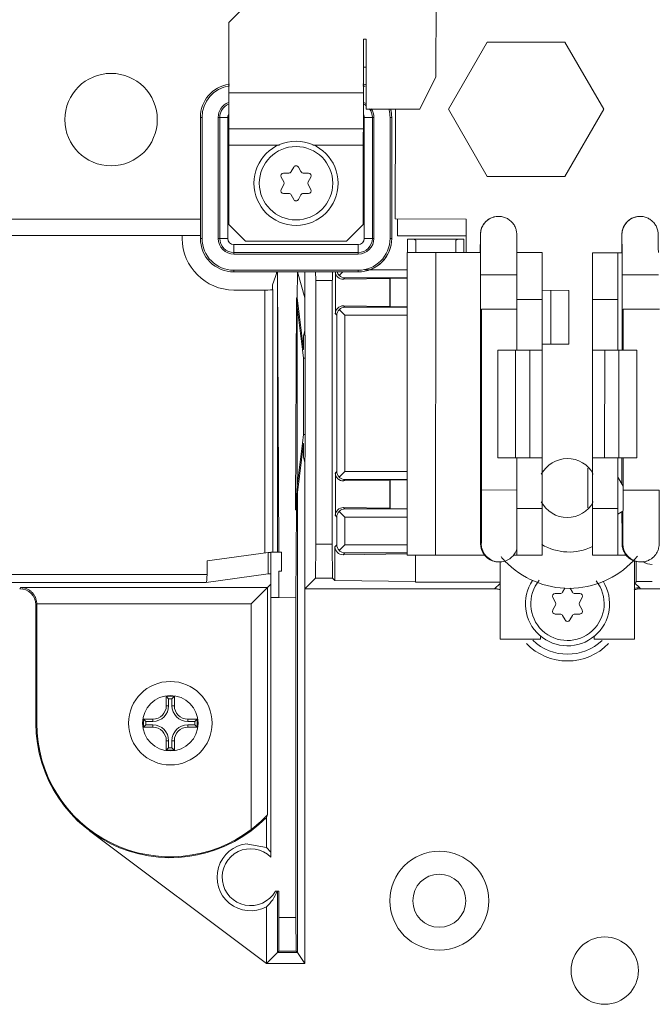
# Model space of a CAD drawing. Units: inches. Extents: x 0 to 394, y -1 to 81.
# Drawn here: x 187 to 189, y 56 to 60 of the extents above; entities that cross this region are included whole.
import ezdxf

# ---------------------------------------------------------------- set-up
doc = ezdxf.new("R2010")
doc.units = ezdxf.units.IN
doc.header["$MEASUREMENT"] = 0
doc.layers.add('CONTINUOUS1', color=7, linetype='Continuous', lineweight=20)

msp = doc.modelspace()

# ---------------------------------------------------------------- linework, layer by layer
at = {"layer": 'CONTINUOUS1'}
for p, q in [((188.5874, 59.5426), (188.5892, 62.2884)), ((187.9376, 59.8648), (187.8175, 59.7449)), ((187.817, 58.9942), (187.8175, 59.7449)), ((188.317, 58.9938), (188.3175, 59.6828)), ((188.3175, 59.6828), (188.3275, 59.6828)), ((188.3273, 59.4228), (188.3275, 59.6828)), ((188.778, 59.672), (188.6337, 59.422)), ((189.0667, 59.672), (188.778, 59.672)), ((189.211, 59.422), (189.0667, 59.672)), ((188.3174, 59.5792), (188.3274, 59.5792)), ((188.5273, 59.4227), (188.5874, 59.5426)), ((187.8173, 59.4832), (188.3173, 59.4828)), ((188.5273, 59.4227), (188.3273, 59.4228)), ((188.4363, 59.4228), (188.4362, 59.0142)), ((188.6337, 59.422), (188.778, 59.172)), ((189.0667, 59.172), (189.211, 59.422)), ((187.7114, 59.392), (187.7176, 59.392)), ((187.7114, 58.942), (187.7114, 59.392)), ((187.7114, 58.942), (187.7114, 59.392)), ((187.7176, 58.942), (187.7176, 59.392)), ((187.7776, 59.392), (187.8134, 59.392)), ((187.7776, 58.942), (187.7776, 59.392)), ((187.7834, 59.392), (187.7834, 58.942)), ((187.8134, 58.942), (187.8134, 59.392)), ((188.3208, 59.392), (188.3566, 59.392)), ((188.3208, 59.392), (188.3208, 58.942)), ((188.3508, 58.942), (188.3508, 59.392)), ((188.3566, 59.392), (188.3566, 58.942)), ((188.4166, 59.392), (188.4228, 59.392)), ((188.4166, 59.392), (188.4166, 58.942)), ((188.4228, 59.392), (188.4228, 58.942)), ((188.4228, 59.392), (188.4228, 58.942)), ((187.8172, 59.3492), (188.3172, 59.3488)), ((188.0054, 59.289), (187.8172, 59.2892)), ((188.3172, 59.2888), (188.129, 59.289)), ((188.0584, 59.2072), (188.0489, 59.1902)), ((188.0853, 59.1902), (188.0758, 59.2072)), ((188.0121, 59.1702), (188.0223, 59.1519)), ((188.0401, 59.185), (188.0209, 59.185)), ((188.1133, 59.185), (188.0941, 59.185)), ((188.1119, 59.1519), (188.1221, 59.1702)), ((188.778, 59.172), (189.0667, 59.172)), ((188.0223, 59.1422), (188.0121, 59.1239)), ((188.1221, 59.1239), (188.1119, 59.1422)), ((188.0209, 59.109), (188.0401, 59.109)), ((188.0489, 59.1039), (188.0584, 59.0868)), ((188.0758, 59.0868), (188.0853, 59.1039)), ((188.0941, 59.109), (188.1133, 59.109)), ((186.4532, 59.0138), (187.7114, 59.0134)), ((188.4362, 59.0142), (188.6992, 59.0141)), ((188.4444, 59.0142), (188.4444, 58.9519)), ((188.6992, 58.8891), (188.6992, 59.0141)), ((188.8201, 59.024), (188.8201, 59.024)), ((189.3461, 59.0239), (189.3461, 59.0239)), ((187.817, 58.9942), (187.879, 58.9321)), ((188.255, 58.9319), (188.317, 58.9938)), ((186.4532, 58.9521), (187.7114, 58.9524)), ((187.6441, 58.9524), (187.6441, 58.942)), ((187.7176, 58.942), (187.7114, 58.942)), ((187.8134, 58.942), (187.7776, 58.942)), ((188.3566, 58.942), (188.3208, 58.942)), ((188.4228, 58.942), (188.4166, 58.942)), ((188.4444, 58.9519), (188.6992, 58.952)), ((188.4821, 58.9395), (188.6913, 58.9395)), ((188.4821, 58.9395), (188.4821, 58.8892)), ((188.6913, 58.8891), (188.6913, 58.9395)), ((188.752, 58.8896), (188.7524, 58.9498)), ((188.7527, 58.9533), (188.7531, 58.8894)), ((189.278, 58.8894), (189.2784, 58.9496)), ((189.2787, 58.9531), (189.2791, 58.8892)), ((188.2981, 58.9193), (187.8361, 58.9193)), ((187.8361, 58.8836), (187.8361, 58.9193)), ((187.879, 58.9321), (188.255, 58.9319)), ((188.2981, 58.9193), (188.2981, 58.8836)), ((188.5121, 58.8892), (188.5121, 58.9344)), ((188.6613, 58.9344), (188.6613, 58.8891)), ((187.8361, 58.8893), (188.2981, 58.8893)), ((188.2981, 58.8836), (187.8361, 58.8836)), ((188.4797, 57.7642), (188.4802, 58.8892)), ((188.7531, 58.8891), (188.4802, 58.8892)), ((188.586, 57.7641), (188.5864, 58.8891)), ((188.888, 58.5265), (188.8882, 58.889)), ((188.9822, 58.889), (188.8882, 58.889)), ((188.9817, 57.764), (188.9822, 58.889)), ((189.1692, 57.7639), (189.1697, 58.8889)), ((189.1697, 58.8889), (189.2791, 58.8889)), ((189.2635, 58.5264), (189.2637, 58.8889)), ((188.2981, 58.8236), (187.8361, 58.8236)), ((187.8361, 58.8173), (187.8361, 58.8236)), ((187.9974, 58.8173), (187.8361, 58.8173)), ((187.8361, 58.8173), (187.9974, 58.8173)), ((187.979, 58.7688), (187.997, 58.8171)), ((187.9943, 58.8098), (187.9943, 58.8171)), ((187.9979, 58.8174), (187.9974, 58.8173)), ((187.9981, 58.8178), (187.9979, 58.8178)), ((187.9979, 57.7749), (187.9979, 58.8174)), ((188.0721, 58.818), (187.9981, 58.818)), ((187.9981, 58.818), (188.0026, 57.7752)), ((188.0721, 58.818), (188.0716, 58.7211)), ((188.2981, 58.8173), (188.0725, 58.8173)), ((188.2981, 58.8173), (188.0726, 58.8173)), ((188.0997, 58.7205), (188.0728, 58.8173)), ((188.0997, 58.8173), (188.0997, 58.5827)), ((188.2027, 58.8171), (188.1397, 58.8171)), ((188.1401, 58.7863), (188.1397, 58.8171)), ((188.2027, 58.8171), (188.2023, 58.7867)), ((188.2132, 58.8173), (188.2132, 58.6617)), ((188.2407, 58.8173), (188.2278, 58.8044)), ((188.2487, 58.7954), (188.2436, 58.7902)), ((188.2487, 58.7954), (188.4801, 58.7954)), ((188.2981, 58.8236), (188.2981, 58.8173)), ((188.4801, 58.8254), (188.323, 58.8254)), ((188.4152, 58.7924), (188.4173, 58.7945)), ((188.4173, 58.7945), (188.4801, 58.7945)), ((188.4173, 58.687), (188.4173, 58.7945)), ((188.7531, 58.8066), (188.7528, 58.0066)), ((188.8881, 58.8065), (188.7531, 58.8066)), ((189.279, 58.5264), (189.2791, 58.8064)), ((189.2791, 58.8064), (189.4141, 58.8063)), ((187.979, 58.7688), (187.979, 58.7515)), ((188.1409, 57.8057), (188.1409, 58.7863)), ((188.2015, 58.7859), (188.1409, 58.7859)), ((188.2015, 58.7859), (188.2015, 57.8057)), ((188.2436, 58.7902), (188.4152, 58.7924)), ((188.4152, 58.7924), (188.4152, 58.6891)), ((187.8361, 58.75), (187.9507, 58.75)), ((187.9507, 58.75), (187.9507, 57.7727)), ((187.9807, 57.7749), (187.9807, 58.7515)), ((188.0656, 57.933), (188.069, 58.7211)), ((188.069, 58.7211), (188.0716, 58.7211)), ((188.0711, 58.6874), (188.069, 58.7211)), ((188.0716, 58.7211), (188.0723, 58.7113)), ((188.9821, 58.749), (189.0816, 58.7489)), ((189.014, 58.549), (189.0141, 58.749)), ((189.0815, 58.5489), (189.0816, 58.7489)), ((188.0711, 58.0216), (188.0711, 58.6874)), ((188.0711, 58.6874), (188.0908, 58.5295)), ((188.0723, 58.7113), (188.0949, 58.5295)), ((188.4152, 58.6891), (188.2436, 58.6913)), ((188.2436, 58.6913), (188.2487, 58.6861)), ((188.4801, 58.6861), (188.2487, 58.6861)), ((188.4152, 58.6891), (188.4173, 58.687)), ((188.4801, 58.687), (188.4173, 58.687)), ((188.9821, 58.7147), (188.8881, 58.7148)), ((189.1696, 58.7145), (189.2636, 58.7145)), ((188.2187, 58.6561), (188.2132, 58.6617)), ((188.2187, 58.6561), (188.2187, 58.0754)), ((188.2487, 58.6561), (188.2278, 58.6771)), ((188.2487, 58.6561), (188.4801, 58.6561)), ((188.2487, 58.0754), (188.2487, 58.6561)), ((188.7567, 58.0066), (188.757, 58.6791)), ((188.757, 58.6791), (188.8881, 58.679)), ((189.283, 58.6789), (189.2829, 58.5264)), ((189.418, 58.6788), (189.283, 58.6789)), ((188.0997, 58.5985), (188.0952, 58.5803)), ((188.0997, 58.5827), (188.1005, 58.5806)), ((188.1005, 58.5806), (188.1009, 58.5495)), ((188.0949, 58.5554), (188.0949, 58.5295)), ((188.1009, 58.5495), (188.1009, 58.1595)), ((188.982, 58.549), (189.0815, 58.5489)), ((188.0949, 58.5295), (188.0908, 58.5295)), ((188.0949, 58.4963), (188.091, 58.5279)), ((188.817, 58.1265), (188.8172, 58.5265)), ((188.8836, 58.5265), (188.8172, 58.5265)), ((188.8835, 58.1265), (188.8836, 58.5265)), ((188.8836, 58.5265), (188.982, 58.5265)), ((188.9368, 58.1265), (188.9369, 58.5265)), ((189.1695, 58.5264), (189.2677, 58.5264)), ((189.2145, 58.1264), (189.2146, 58.5264)), ((189.2675, 58.1264), (189.2677, 58.5264)), ((189.2677, 58.5264), (189.3342, 58.5264)), ((189.334, 58.1264), (189.3342, 58.5264)), ((188.0949, 58.4963), (188.1009, 58.4963)), ((188.0949, 58.4963), (188.0949, 58.2127)), ((188.091, 58.1811), (188.0949, 58.2127)), ((188.0949, 58.2127), (188.1009, 58.2127)), ((188.0711, 58.0216), (188.0908, 58.1795)), ((188.0723, 57.9977), (188.0949, 58.1795)), ((188.0949, 58.1795), (188.0908, 58.1795)), ((188.0949, 58.1795), (188.0949, 58.1536)), ((188.1009, 58.1595), (188.1005, 58.1285)), ((188.0952, 58.1287), (188.0997, 58.1105)), ((188.1005, 58.1285), (188.0997, 58.1264)), ((188.0997, 56.2455), (188.0997, 58.1264)), ((188.8835, 58.1265), (188.817, 58.1265)), ((188.8835, 58.1265), (188.9819, 58.1265)), ((188.8877, 57.764), (188.8879, 58.1265)), ((189.1694, 58.1264), (189.2675, 58.1264)), ((189.2632, 57.7639), (189.2634, 58.1264)), ((189.2675, 58.1264), (189.334, 58.1264)), ((189.2788, 58.0275), (189.2789, 58.1264)), ((189.2828, 58.1264), (189.2827, 58.0064)), ((188.2132, 58.0698), (188.2187, 58.0754)), ((188.2132, 58.0698), (188.2132, 57.9117)), ((188.2487, 58.0754), (188.2278, 58.0544)), ((188.4799, 58.0754), (188.2487, 58.0754)), ((189.1522, 58.0881), (189.1522, 57.9398)), ((188.2487, 58.0454), (188.2436, 58.0402)), ((188.2436, 58.0402), (188.4152, 58.0424)), ((188.2487, 58.0454), (188.4798, 58.0454)), ((188.4152, 58.0424), (188.4173, 58.0445)), ((188.4152, 58.0424), (188.4152, 57.9391)), ((188.4173, 58.0445), (188.4798, 58.0445)), ((188.4173, 57.937), (188.4173, 58.0445)), ((189.2827, 58.0208), (189.2634, 58.0539)), ((188.0656, 57.933), (188.0711, 58.0216)), ((188.0682, 57.933), (188.0723, 57.9977)), ((188.0723, 57.9977), (188.0723, 56.2867)), ((188.7528, 58.0066), (188.8878, 58.0065)), ((188.7528, 58.0066), (188.7528, 57.9562)), ((189.4177, 58.0063), (189.2827, 58.0064)), ((188.0656, 57.933), (188.0682, 57.933)), ((188.0682, 57.933), (188.0668, 57.6062)), ((188.2487, 57.9061), (188.2278, 57.9271)), ((188.4152, 57.9391), (188.2436, 57.9413)), ((188.2436, 57.9413), (188.2487, 57.9361)), ((188.4798, 57.9361), (188.2487, 57.9361)), ((188.4152, 57.9391), (188.4173, 57.937)), ((188.4798, 57.937), (188.4173, 57.937)), ((188.9818, 57.9382), (188.8878, 57.9383)), ((189.1693, 57.9383), (189.2633, 57.9383)), ((189.2633, 57.9162), (189.2826, 57.9275)), ((188.2187, 57.9061), (188.2132, 57.9117)), ((188.2187, 57.9061), (188.2187, 57.8027)), ((188.2487, 57.9061), (188.4798, 57.9061)), ((188.2487, 57.8027), (188.2487, 57.9061)), ((188.1392, 57.679), (188.1409, 57.8057)), ((188.2015, 57.8057), (188.1409, 57.8057)), ((188.2015, 57.8057), (188.2032, 57.679)), ((187.9633, 57.7745), (187.7362, 57.7431)), ((187.9733, 57.7745), (187.9633, 57.7745)), ((187.9633, 57.6945), (187.9633, 57.7745)), ((187.9733, 57.7749), (188.0126, 57.7749)), ((187.9733, 56.6417), (187.9733, 57.7749)), ((188.0129, 57.7044), (188.0126, 57.775)), ((188.2118, 57.7957), (188.2187, 57.8027)), ((188.2118, 57.7957), (188.2118, 57.6704)), ((188.2487, 57.8027), (188.2278, 57.7818)), ((188.2487, 57.7727), (188.2422, 57.7661)), ((188.2422, 57.7661), (188.4797, 57.7692)), ((188.4798, 57.8027), (188.2487, 57.8027)), ((188.2487, 57.7727), (188.4797, 57.7727)), ((187.7362, 57.6927), (187.7362, 57.7431)), ((188.7686, 57.7641), (188.4797, 57.7642)), ((188.5116, 57.7642), (188.5116, 57.6643)), ((188.821, 57.739), (188.8234, 57.739)), ((188.8257, 57.739), (188.8256, 57.452)), ((188.9817, 57.764), (188.8756, 57.764)), ((189.1692, 57.7639), (189.2946, 57.7639)), ((189.3256, 57.4519), (189.3257, 57.7432)), ((189.3316, 57.6656), (189.3316, 57.7407)), ((189.3494, 57.7389), (189.347, 57.7389)), ((188.0129, 57.7044), (188.0033, 57.7044)), ((188.0033, 57.7044), (188.0033, 57.6064)), ((187.7362, 57.6927), (186.9529, 57.6927)), ((186.9529, 57.6627), (187.7333, 57.6627)), ((187.9633, 57.6945), (187.7333, 57.6627)), ((187.9733, 57.6945), (187.9633, 57.6945)), ((188.1392, 57.679), (188.0997, 57.6395)), ((188.2032, 57.679), (188.1392, 57.679)), ((188.2032, 57.679), (188.2118, 57.6704)), ((188.5116, 57.6665), (188.2118, 57.6704)), ((188.8257, 57.6643), (188.5116, 57.6643)), ((188.8053, 57.6395), (188.8257, 57.6593)), ((189.3316, 57.6643), (189.3257, 57.6643)), ((189.3263, 57.66), (189.3434, 57.6435)), ((187.0397, 57.6395), (187.0438, 57.6436)), ((187.9607, 57.6436), (187.0438, 57.6436)), ((187.9008, 57.5836), (187.9733, 57.6561)), ((187.9607, 56.7995), (187.9607, 57.6436)), ((188.8053, 57.6395), (188.0997, 57.6395)), ((189.0494, 57.6215), (189.0301, 57.6215)), ((189.0664, 57.6416), (189.0581, 57.6267)), ((189.0945, 57.6267), (189.0865, 57.6411)), ((189.1226, 57.6215), (189.1033, 57.6215)), ((189.3434, 57.6435), (189.3474, 57.6395)), ((190.0397, 57.6395), (189.3474, 57.6395)), ((187.9733, 57.6069), (188.0033, 57.6067)), ((188.0033, 57.6064), (188.0668, 57.6062)), ((188.0668, 57.6062), (188.0668, 56.4171)), ((189.0213, 57.6067), (189.0315, 57.5884)), ((189.1212, 57.5884), (189.1313, 57.6067)), ((187.103, 57.5828), (187.0997, 57.5795)), ((187.0997, 57.5795), (187.0997, 57.1395)), ((187.103, 57.5836), (187.9008, 57.5836)), ((187.103, 57.1395), (187.103, 57.5828)), ((187.9008, 57.5836), (187.9008, 56.7444)), ((189.0315, 57.5787), (189.0213, 57.5604)), ((189.1313, 57.5604), (189.1212, 57.5787)), ((189.0301, 57.5455), (189.0494, 57.5455)), ((189.0581, 57.5404), (189.0676, 57.5233)), ((189.0851, 57.5233), (189.0945, 57.5404)), ((189.1033, 57.5455), (189.1226, 57.5455)), ((188.8256, 57.452), (188.9756, 57.452)), ((188.9756, 57.452), (188.9756, 57.4656)), ((189.1756, 57.4642), (189.1756, 57.4519)), ((189.1756, 57.4519), (189.3256, 57.4519)), ((187.6147, 57.2395), (187.5847, 57.2395)), ((187.5847, 57.2395), (187.5935, 57.2307)), ((187.5847, 57.2395), (187.5847, 57.2045)), ((187.6059, 57.2307), (187.5935, 57.2307)), ((187.5935, 57.2307), (187.5935, 57.2045)), ((187.6147, 57.2395), (187.6059, 57.2307)), ((187.6059, 57.2045), (187.6059, 57.2307)), ((187.6147, 57.2045), (187.6147, 57.2395)), ((187.5847, 57.2045), (187.5935, 57.2045)), ((187.6147, 57.2045), (187.6059, 57.2045)), ((187.5347, 57.1545), (187.4997, 57.1545)), ((187.4997, 57.1545), (187.5085, 57.1457)), ((187.4997, 57.1545), (187.4997, 57.1245)), ((187.5347, 57.1457), (187.5085, 57.1457)), ((187.5085, 57.1457), (187.5085, 57.1333)), ((187.5347, 57.1545), (187.5347, 57.1457)), ((187.6997, 57.1545), (187.6647, 57.1545)), ((187.6647, 57.1545), (187.6647, 57.1457)), ((187.6909, 57.1457), (187.6647, 57.1457)), ((187.6997, 57.1545), (187.6909, 57.1457)), ((187.6909, 57.1333), (187.6909, 57.1457)), ((187.6997, 57.1245), (187.6997, 57.1545)), ((187.103, 57.1395), (187.0997, 57.1395)), ((187.4997, 57.1245), (187.5085, 57.1333)), ((187.4997, 57.1245), (187.5347, 57.1245)), ((187.5085, 57.1333), (187.5347, 57.1333)), ((187.5347, 57.1245), (187.5347, 57.1333)), ((187.6647, 57.1333), (187.6909, 57.1333)), ((187.6647, 57.1245), (187.6647, 57.1333)), ((187.6647, 57.1245), (187.6997, 57.1245)), ((187.6997, 57.1245), (187.6909, 57.1333)), ((187.5847, 57.0745), (187.5935, 57.0745)), ((187.5847, 57.0745), (187.5847, 57.0395)), ((187.5935, 57.0745), (187.5935, 57.0483)), ((187.6147, 57.0745), (187.6059, 57.0745)), ((187.6059, 57.0483), (187.6059, 57.0745)), ((187.6147, 57.0395), (187.6147, 57.0745)), ((187.5847, 57.0395), (187.5935, 57.0483)), ((187.5847, 57.0395), (187.6147, 57.0395)), ((187.5935, 57.0483), (187.6059, 57.0483)), ((187.6147, 57.0395), (187.6059, 57.0483)), ((187.9567, 56.7894), (187.9607, 56.7995)), ((187.9567, 56.7894), (187.9567, 56.6775)), ((187.2992, 56.7399), (187.9567, 56.2455)), ((187.8799, 56.6906), (187.9567, 56.6775)), ((187.9733, 56.66), (187.9567, 56.6775)), ((187.9902, 56.5145), (188.0033, 56.5145)), ((187.9979, 56.2867), (187.9979, 56.5145)), ((188.0033, 56.4171), (188.0033, 56.5145)), ((187.9567, 56.4565), (187.9567, 56.2455)), ((188.0028, 56.2916), (188.0033, 56.4171)), ((188.0668, 56.4171), (188.0033, 56.4171)), ((188.0668, 56.4171), (188.0673, 56.2916)), ((188.0028, 56.2916), (187.9567, 56.2455)), ((188.0723, 56.2867), (187.9979, 56.2867)), ((188.0673, 56.2916), (188.0028, 56.2916)), ((188.0673, 56.2916), (188.0723, 56.2867)), ((188.0723, 56.2867), (188.0997, 56.2455)), ((187.9567, 56.2455), (188.0997, 56.2455))]:
    msp.add_line(p, q, dxfattribs=at)
for centre, radius in [((187.3793, 59.3835), 0.1719), ((188.0671, 59.147), 0.1565), ((188.0671, 59.147), 0.1365), ((187.5997, 57.1395), 0.1552), ((187.5997, 57.1395), 0.1032), ((188.5997, 56.4795), 0.184), ((188.5997, 56.4795), 0.0985), ((189.2147, 56.2195), 0.1252)]:
    msp.add_circle(centre, radius, dxfattribs=at)
for centre, radius, start, end in [((187.8361, 59.392), 0.1247, 98.6455, 180.0001), ((187.8361, 59.392), 0.1185, 98.225, 180), ((187.8361, 59.392), 0.1247, 97.6726, 98.6455), ((188.2981, 59.392), 0.1247, 78.033, 82.1239), ((188.2981, 59.392), 0.1185, 77.2788, 81.5646), ((188.2981, 59.392), 0.1247, 76.4373, 81.1204), ((187.8361, 59.392), 0.0585, 110.5775, 180), ((187.8361, 59.392), 0.0527, 112.6889, 180), ((188.2981, 59.392), 0.0527, 54.7684, 66.8325), ((188.2981, 59.392), 0.0585, 58.1906, 68.9918), ((188.2981, 59.392), 0.0527, 0, 37.1856), ((188.2981, 59.392), 0.0585, 0, 33.5787), ((188.2981, 59.392), 0.1185, 0, 13.3722), ((188.2981, 59.392), 0.1247, 359.9999, 14.2781), ((188.2981, 59.392), 0.1247, 0, 12.5877), ((187.8361, 59.392), 0.0227, 153.4522, 180), ((188.2981, 59.392), 0.0227, 0, 24.2308), ((188.0671, 59.2024), 0.01, 29.0113, 150.9887), ((188.0209, 59.175), 0.01, 90, 209.0113), ((188.0401, 59.195), 0.01, 270, 330.9887), ((188.0941, 59.195), 0.01, 209.0113, 270), ((188.1133, 59.175), 0.01, 330.9887, 90), ((188.0209, 59.119), 0.01, 150.9887, 270), ((188.0135, 59.147), 0.01, 330.9887, 29.0113), ((188.1207, 59.147), 0.01, 150.9887, 209.0113), ((188.1133, 59.119), 0.01, 270, 29.0113), ((188.0401, 59.099), 0.01, 29.0113, 90), ((188.0671, 59.0916), 0.01, 209.0113, 330.9887), ((188.0941, 59.099), 0.01, 90, 150.9887), ((188.82, 58.9565), 0.0675, 89.9798, 179.9792), ((188.8201, 58.9565), 0.0675, 89.9798, 179.9792), ((189.3461, 58.9564), 0.0675, 89.9798, 179.9792), ((189.346, 58.9564), 0.0675, 121.2618, 149.0174), ((189.346, 58.9565), 0.0673, 116.5319, 121.264), ((189.346, 58.9564), 0.0675, 89.9794, 116.5431), ((189.346, 58.9564), 0.0675, 150.5213, 179.9787), ((189.3458, 58.9565), 0.0672, 149.0069, 150.5169), ((187.8361, 58.942), 0.192, 180, 270), ((187.8361, 58.942), 0.1247, 179.9999, 270.0001), ((187.8361, 58.942), 0.1185, 180, 270), ((187.8361, 58.942), 0.0585, 180, 270), ((187.8361, 58.942), 0.0527, 180, 270), ((187.8361, 58.942), 0.0227, 180, 270), ((188.2981, 58.942), 0.1247, 269.9999, 0.0001), ((188.2981, 58.942), 0.1247, 270, 360), ((188.2981, 58.942), 0.1185, 270, 360), ((188.2981, 58.942), 0.0585, 270, 0), ((188.2981, 58.942), 0.0527, 270, 0), ((188.2981, 58.942), 0.0227, 270, 360), ((188.8196, 58.9565), 0.0671, 179.9815, 182.6223), ((188.8197, 58.9565), 0.0671, 179.9814, 182.6097), ((189.3456, 58.9564), 0.0671, 179.9815, 182.6223), ((189.3457, 58.9564), 0.0671, 179.9814, 182.6097), ((157.0114, 58.8227), 31.7418, 359.97085, 0.12034), ((157.5374, 58.8225), 31.7418, 359.97085, 0.12034), ((188.2487, 58.826), 0.03, 196.7517, 225.8042), ((189.0758, 58.0139), 0.1095, 28.2467, 152.0787), ((189.0758, 58.0139), 0.1095, 207.8797, 331.7118), ((188.8207, 57.8065), 0.0672, 176.4722, 179.9754), ((188.821, 57.8065), 0.0675, 179.98, 209.1632), ((188.8213, 57.8065), 0.0678, 171.5164, 176.4718), ((188.823, 57.8065), 0.0671, 176.9877, 179.9764), ((188.8234, 57.8065), 0.0675, 179.9792, 268.093), ((189.0821, 57.9714), 0.1955, 238.6974, 296.4751), ((189.3467, 57.8063), 0.0672, 176.4722, 179.9754), ((189.347, 57.8064), 0.0675, 179.9792, 245.6264), ((189.3473, 57.8063), 0.0678, 171.5164, 176.4718), ((189.349, 57.8063), 0.0671, 176.9877, 179.9764), ((189.3494, 57.8064), 0.0675, 179.9792, 269.9786), ((188.8208, 57.8064), 0.0673, 209.167, 211.1892), ((188.821, 57.8065), 0.0675, 211.1779, 238.4801), ((188.8234, 57.8065), 0.0675, 269.9802, 326.0863), ((188.8234, 57.8066), 0.0675, 326.0873, 343.4051), ((188.821, 57.8064), 0.0674, 238.4779, 243.8076), ((188.821, 57.8065), 0.0675, 243.7965, 269.979), ((188.8234, 57.8063), 0.0672, 268.0859, 269.9786), ((189.0824, 57.9717), 0.3309, 220.0716, 223.8861), ((189.0821, 57.9714), 0.3305, 223.8873, 316.4784), ((189.347, 57.8064), 0.0675, 245.6264, 269.9779), ((189.0818, 57.9717), 0.3309, 316.479, 320.4624), ((189.0763, 57.5835), 0.1565, 146.1586, 32.438), ((189.0763, 57.5835), 0.1365, 140.1187, 38.7458), ((187.0397, 57.5795), 0.06, 0, 90), ((188.8036, 57.5807), 0.0588, 88.5993, 89.999), ((188.8036, 57.5792), 0.0603, 66.6619, 88.5754), ((189.0301, 57.6115), 0.01, 90, 209.0113), ((189.0494, 57.6315), 0.01, 270, 330.9887), ((189.1033, 57.6315), 0.01, 209.0113, 270), ((189.1226, 57.6115), 0.01, 330.9887, 90), ((189.3491, 57.5793), 0.0602, 91.4823, 113.9554), ((189.3491, 57.5799), 0.0596, 90.0007, 91.518), ((189.0227, 57.5835), 0.01, 330.9887, 29.0113), ((189.1299, 57.5835), 0.01, 150.9887, 209.0113), ((189.0301, 57.5555), 0.01, 150.9887, 270), ((189.1226, 57.5555), 0.01, 270, 29.0113), ((189.0494, 57.5355), 0.01, 29.0113, 90), ((189.0763, 57.5281), 0.01, 209.0113, 330.9887), ((189.1033, 57.5355), 0.01, 90, 150.9887), ((189.0763, 57.5835), 0.1875, 226.4256, 313.5361), ((189.0763, 57.5835), 0.2127, 224.1025, 315.8671), ((187.5347, 57.2045), 0.0588, 270, 0), ((187.5347, 57.2045), 0.05, 270, 0), ((187.6647, 57.2045), 0.0588, 180, 270), ((187.6647, 57.2045), 0.05, 180, 270), ((187.5997, 57.1395), 0.5, 180, 315.5613), ((187.5997, 57.1395), 0.4967, 180, 307.3061), ((187.5347, 57.0745), 0.0588, 0, 90), ((187.5347, 57.0745), 0.05, 0, 90), ((187.6647, 57.0745), 0.0588, 90, 180), ((187.6647, 57.0745), 0.05, 90, 180), ((187.8983, 56.567), 0.125, 95.899, 297.84), ((187.8983, 56.567), 0.1058, 44.8683, 330.2484)]:
    msp.add_arc(centre, radius, start, end, dxfattribs=at)
for centre, major_axis, ratio, start_param, end_param in [((188.5117, 58.8445), (0, 0.095), 0.013091, -1.065315, -0.328034), ((188.6617, 58.8445), (0, 0.095), 0.013091, 0.328034, 1.065914), ((188.2436, 58.8202), (0.0281, 0.0119), 0.981419, 2.833684, 4.319647), ((187.9507, 58.7515), (0.03, 0), 0.052408, -1.570796, -0.01309), ((188.2436, 58.6613), (0.0281, -0.0119), 0.981419, 1.963538, 3.534163), ((188.0952, 58.5554), (0, 0.025), 0.008727, 0.034907, 1.570796), ((188.091, 58.5528), (0, 0.025), 0.008727, -3.359139, -3.211406), ((188.091, 58.1562), (0, 0.025), 0.008727, 0.069813, 0.217552), ((188.0952, 58.1536), (0, 0.025), 0.008727, -4.712389, -3.176499), ((188.2436, 58.0702), (0.0281, 0.0119), 0.981419, 2.749022, 4.319647), ((188.2436, 57.9113), (0.0281, -0.0119), 0.981419, 1.963538, 3.534163), ((188.2422, 57.7961), (0.0281, 0.0119), 0.981419, 2.749022, 4.319647), ((189.3916, 57.7906), (0, 0.0608), 0.986995, -3.744924, -3.141593), ((187.7333, 57.6927), (0, 0.03), 0.094642, -3.128384, -1.570678), ((189.3916, 57.6656), (0.06, 0), 0.013091, 1.570796, 3.141593), ((187.8442, 56.567), (0.1625, 0), 0.942815, 5.477369, 5.933358)]:
    msp.add_ellipse(centre, major_axis=major_axis, ratio=ratio, start_param=start_param, end_param=end_param, dxfattribs=at)
for points, knots in [([(188.7524, 58.9498), (188.7524, 58.9515), (188.7524, 58.9546), (188.7525, 58.9594), (188.753, 58.9653), (188.7543, 58.9727), (188.757, 58.9811), (188.762, 58.992), (188.7711, 59.0041), (188.7853, 59.0154), (188.802, 59.0224), (188.8141, 59.024), (188.8201, 59.024)], [0, 0, 0, 0, 0.045049, 0.08356, 0.127584, 0.203292, 0.2827, 0.362414, 0.521687, 0.681039, 0.840454, 1, 1, 1, 1]), ([(188.8201, 59.024), (188.8252, 59.024), (188.8354, 59.0229), (188.8499, 59.0177), (188.8629, 59.0095), (188.8737, 58.9985), (188.8817, 58.9855), (188.8858, 58.9735), (188.8872, 58.9647), (188.8876, 58.9596), (188.8877, 58.9556), (188.8878, 58.9513), (188.8878, 58.9462), (188.8879, 58.9397), (188.8879, 58.9319), (188.888, 58.9229), (188.888, 58.9086), (188.888, 58.8973), (188.8881, 58.8894)], [0, 0, 0, 0, 0.08828, 0.176511, 0.264669, 0.352766, 0.440844, 0.528551, 0.569779, 0.594878, 0.616802, 0.639578, 0.669278, 0.706674, 0.751718, 0.804089, 0.86332, 1, 1, 1, 1]), ([(189.2784, 58.9496), (189.2784, 58.9513), (189.2784, 58.9544), (189.2785, 58.9592), (189.279, 58.9651), (189.2803, 58.9725), (189.283, 58.9809), (189.288, 58.9918), (189.2971, 59.004), (189.3113, 59.0152), (189.328, 59.0222), (189.3401, 59.0239), (189.3461, 59.0239)], [0, 0, 0, 0, 0.045049, 0.08356, 0.127584, 0.203292, 0.2827, 0.362414, 0.521687, 0.681039, 0.840454, 1, 1, 1, 1]), ([(189.3461, 59.0239), (189.3512, 59.0238), (189.3614, 59.0227), (189.3759, 59.0175), (189.3889, 59.0093), (189.3997, 58.9983), (189.4077, 58.9853), (189.4118, 58.9733), (189.4132, 58.9645), (189.4136, 58.9595), (189.4137, 58.9554), (189.4138, 58.9511), (189.4138, 58.946), (189.4139, 58.9395), (189.4139, 58.9317), (189.414, 58.9227), (189.414, 58.9084), (189.414, 58.8971), (189.4141, 58.8892)], [0, 0, 0, 0, 0.08828, 0.176511, 0.26467, 0.352766, 0.440844, 0.528551, 0.569779, 0.594879, 0.616802, 0.639578, 0.669278, 0.706674, 0.751718, 0.804089, 0.86332, 1, 1, 1, 1]), ([(188.5121, 58.9344), (188.5121, 58.935), (188.5117, 58.9362), (188.51, 58.9375), (188.5075, 58.9384), (188.5043, 58.9389), (188.5004, 58.9393), (188.4958, 58.9394), (188.4908, 58.9395), (188.4873, 58.9395), (188.4856, 58.9395)], [0, 0, 0, 0, 0.059225, 0.127037, 0.216543, 0.331879, 0.472221, 0.633991, 0.812203, 1, 1, 1, 1]), ([(188.6879, 58.9395), (188.6861, 58.9395), (188.6826, 58.9395), (188.6776, 58.9394), (188.6731, 58.9393), (188.6691, 58.9389), (188.6659, 58.9384), (188.6634, 58.9375), (188.6618, 58.9362), (188.6614, 58.935), (188.6613, 58.9344)], [0, 0, 0, 0, 0.187797, 0.366009, 0.527779, 0.668121, 0.783457, 0.872963, 0.940775, 1, 1, 1, 1]), ([(188.2487, 58.7954), (188.245, 58.7954), (188.2372, 58.797), (188.2306, 58.8015), (188.2278, 58.8044)], [0, 0, 0, 0, 0.480593, 1, 1, 1, 1]), ([(188.2487, 58.6861), (188.245, 58.6861), (188.2372, 58.6845), (188.2306, 58.68), (188.2278, 58.6771)], [0, 0, 0, 0, 0.480593, 1, 1, 1, 1]), ([(188.2278, 58.6771), (188.2249, 58.6743), (188.2204, 58.6677), (188.2188, 58.6599), (188.2187, 58.6561)], [0, 0, 0, 0, 0.519407, 1, 1, 1, 1]), ([(188.2278, 58.0544), (188.2249, 58.0572), (188.2204, 58.0638), (188.2188, 58.0716), (188.2187, 58.0754)], [0, 0, 0, 0, 0.519407, 1, 1, 1, 1]), ([(188.2487, 58.0454), (188.245, 58.0454), (188.2372, 58.047), (188.2306, 58.0515), (188.2278, 58.0544)], [0, 0, 0, 0, 0.480593, 1, 1, 1, 1]), ([(188.756, 57.8102), (188.756, 57.8102), (188.756, 57.81), (188.756, 57.8108), (188.756, 57.8114), (188.7561, 57.8132), (188.7561, 57.8152), (188.7561, 57.8178), (188.7562, 57.8208), (188.7562, 57.8243), (188.7563, 57.8297), (188.7563, 57.8374), (188.7564, 57.8477), (188.7564, 57.8594), (188.7565, 57.8724), (188.7565, 57.8865), (188.7566, 57.9073), (188.7567, 57.9352), (188.7567, 57.9702), (188.7567, 57.9943), (188.7567, 58.0066)], [0, 0, 0, 0, 0.000593, 0.001568, 0.006633, 0.014835, 0.025647, 0.03883, 0.054248, 0.071808, 0.091436, 0.13664, 0.189363, 0.249102, 0.315315, 0.387421, 0.464792, 0.632633, 0.813086, 1, 1, 1, 1]), ([(189.282, 57.81), (189.282, 57.81), (189.282, 57.8098), (189.282, 57.8106), (189.282, 57.8112), (189.2821, 57.813), (189.2821, 57.815), (189.2821, 57.8176), (189.2822, 57.8206), (189.2822, 57.8241), (189.2823, 57.8295), (189.2823, 57.8372), (189.2824, 57.8475), (189.2824, 57.8592), (189.2825, 57.8722), (189.2825, 57.8863), (189.2826, 57.9071), (189.2827, 57.935), (189.2827, 57.9701), (189.2827, 57.9941), (189.2827, 58.0064)], [0, 0, 0, 0, 0.000593, 0.001568, 0.006633, 0.014835, 0.025647, 0.03883, 0.054248, 0.071808, 0.091436, 0.13664, 0.189363, 0.249102, 0.315315, 0.387421, 0.464792, 0.632633, 0.813086, 1, 1, 1, 1]), ([(189.3494, 57.7389), (189.3536, 57.7388), (189.3622, 57.7397), (189.3745, 57.7433), (189.3859, 57.7491), (189.3961, 57.757), (189.4045, 57.7667), (189.411, 57.7778), (189.4151, 57.7893), (189.4167, 57.7994), (189.417, 57.8075), (189.4171, 57.815), (189.4172, 57.8243), (189.4173, 57.8363), (189.4174, 57.851), (189.4175, 57.8681), (189.4175, 57.8876), (189.4176, 57.917), (189.4177, 57.9568), (189.4177, 57.9895), (189.4177, 58.0063)], [0, 0, 0, 0, 0.041796, 0.083593, 0.125347, 0.167076, 0.208778, 0.250475, 0.291948, 0.327885, 0.35036, 0.371596, 0.401683, 0.441066, 0.489347, 0.545837, 0.609665, 0.679818, 0.834513, 1, 1, 1, 1]), ([(188.7528, 57.9562), (188.7528, 57.9423), (188.7529, 57.9219), (188.7529, 57.8956), (188.753, 57.8778), (188.753, 57.8616), (188.7531, 57.8472), (188.7531, 57.8347), (188.7532, 57.8243), (188.7533, 57.8161), (188.7534, 57.8105), (188.7534, 57.8069), (188.7535, 57.8038), (188.7539, 57.7982), (188.7554, 57.7898), (188.7588, 57.7795), (188.7641, 57.7697), (188.771, 57.7608), (188.7792, 57.7532), (188.7886, 57.747), (188.7989, 57.7424), (188.8098, 57.7397), (188.8173, 57.739), (188.821, 57.739)], [0, 0, 0, 0, 0.163341, 0.238767, 0.308769, 0.372492, 0.429167, 0.478132, 0.518862, 0.55105, 0.57491, 0.584314, 0.593673, 0.611162, 0.650186, 0.693619, 0.737305, 0.781051, 0.824811, 0.868584, 0.912366, 0.956188, 1, 1, 1, 1]), ([(188.2278, 57.9271), (188.2249, 57.9243), (188.2204, 57.9177), (188.2188, 57.9099), (188.2187, 57.9061)], [0, 0, 0, 0, 0.519407, 1, 1, 1, 1]), ([(188.2487, 57.9361), (188.245, 57.9361), (188.2372, 57.9345), (188.2306, 57.93), (188.2278, 57.9271)], [0, 0, 0, 0, 0.480593, 1, 1, 1, 1]), ([(189.2789, 57.9248), (189.2789, 57.9141), (189.2789, 57.8938), (189.279, 57.8657), (189.2791, 57.8424), (189.2792, 57.8263), (189.2793, 57.8162), (189.2794, 57.8108), (189.2794, 57.8059), (189.2798, 57.7973), (189.2825, 57.7841), (189.2905, 57.768), (189.303, 57.7541), (189.3136, 57.7474), (189.3192, 57.7449)], [0, 0, 0, 0, 0.165076, 0.310349, 0.430993, 0.523209, 0.55791, 0.585072, 0.606005, 0.632841, 0.716824, 0.811054, 0.905504, 1, 1, 1, 1]), ([(188.2187, 57.8027), (188.2188, 57.799), (188.2204, 57.7912), (188.2249, 57.7846), (188.2278, 57.7818)], [0, 0, 0, 0, 0.480593, 1, 1, 1, 1]), ([(188.2278, 57.7818), (188.2306, 57.7789), (188.2372, 57.7744), (188.245, 57.7727), (188.2487, 57.7727)], [0, 0, 0, 0, 0.519407, 1, 1, 1, 1]), ([(187.0438, 57.6436), (187.0504, 57.6435), (187.0643, 57.6409), (187.0798, 57.6317), (187.0903, 57.6207), (187.0971, 57.61), (187.1017, 57.5974), (187.103, 57.5882), (187.103, 57.5836)], [0, 0, 0, 0, 0.215449, 0.444928, 0.570151, 0.704546, 0.848922, 1, 1, 1, 1]), ([(188.8053, 57.6395), (188.8072, 57.6395), (188.8147, 57.6391), (188.8221, 57.6373), (188.8273, 57.6353)], [0, 0, 0, 0, 0.250442, 1, 1, 1, 1]), ([(189.3474, 57.6395), (189.3454, 57.6395), (189.3374, 57.6391), (189.3295, 57.637), (189.324, 57.6347)], [0, 0, 0, 0, 0.250506, 1, 1, 1, 1]), ([(187.9607, 56.7995), (187.9607, 56.7994), (187.9605, 56.7992), (187.9602, 56.7988), (187.9597, 56.7981), (187.9586, 56.797), (187.9569, 56.7951), (187.9545, 56.7925), (187.9515, 56.7894), (187.9482, 56.7859), (187.9444, 56.7822), (187.9389, 56.7768), (187.9314, 56.7698), (187.9218, 56.7613), (187.9115, 56.7528), (187.9044, 56.7472), (187.9008, 56.7444)], [0, 0, 0, 0, 0.003248, 0.009968, 0.019984, 0.033106, 0.067892, 0.11268, 0.165711, 0.225268, 0.290137, 0.359434, 0.508072, 0.666698, 0.831904, 1, 1, 1, 1])]:
    msp.add_open_spline(points, degree=3, knots=knots, dxfattribs=at)
msp.add_open_spline([(189.3248, 57.6405), (189.3308, 57.6424), (189.3371, 57.6435), (189.3434, 57.6435)], degree=3, dxfattribs=at)

doc.saveas('drawing.dxf')
